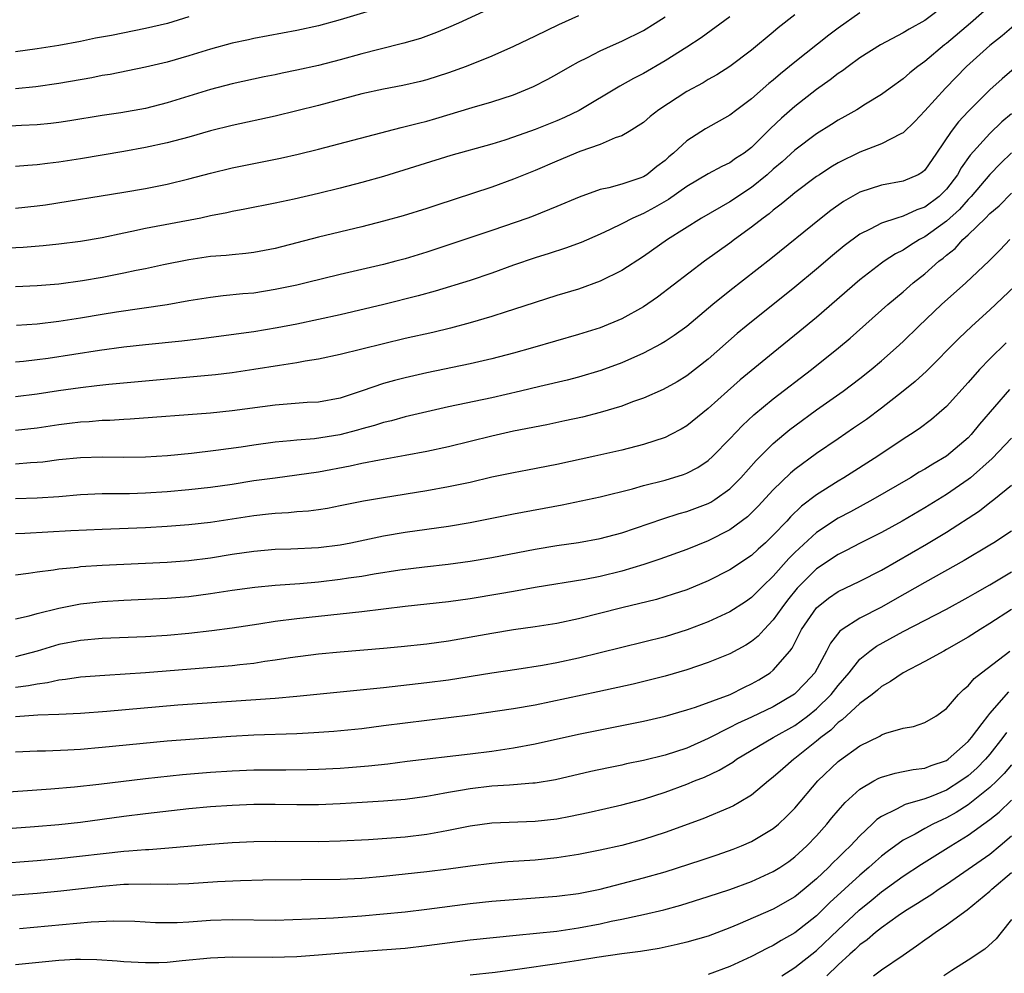
# Model space of a CAD drawing. Units: inches. Extents: x 2595000 to 2598000, y 1542000 to 1545000.
# Drawn here: x 2595693 to 2595784, y 1543095 to 1543183 of the extents above; entities that cross this region are included whole.
import ezdxf

# ---------------------------------------------------------------- set-up
doc = ezdxf.new("R2010")
doc.units = ezdxf.units.IN
doc.header["$MEASUREMENT"] = 0
doc.layers.add('LD25951542_2ft', color=253, linetype='Continuous')

msp = doc.modelspace()

# ---------------------------------------------------------------- linework, layer by layer
at = {"layer": 'LD25951542_2ft'}
for points, elevation in [([(2595783.486, 1543185), (2595781.205, 1543183), (2595779, 1543181.132), (2595778.824, 1543181), (2595777, 1543179.461), (2595776.347, 1543179), (2595775.602, 1543178.398), (2595775, 1543177.853), (2595773.79, 1543177), (2595773, 1543176.413), (2595771.506, 1543175.506), (2595770.704, 1543175), (2595769.625, 1543174.375), (2595769, 1543174.049), (2595768.373, 1543173.627), (2595767, 1543172.77), (2595765, 1543171.276), (2595763.813, 1543170.187), (2595763, 1543169.499), (2595762.445, 1543169), (2595761, 1543167.818), (2595759, 1543166.502), (2595756.384, 1543165), (2595753.215, 1543163), (2595751, 1543161.457), (2595749, 1543160.157), (2595747, 1543159.152), (2595745, 1543158.433), (2595743, 1543157.83), (2595741, 1543157.201), (2595739, 1543156.534), (2595738.336, 1543156.335), (2595737, 1543155.903), (2595735, 1543155.326), (2595733.173, 1543154.827), (2595731.564, 1543154.436), (2595729, 1543153.865), (2595727, 1543153.388), (2595723, 1543152.377), (2595721, 1543151.949), (2595719.76, 1543151.761), (2595719, 1543151.613), (2595717.373, 1543151.373), (2595715.004, 1543150.996), (2595713, 1543150.701), (2595711.489, 1543150.511), (2595705, 1543149.941), (2595701.622, 1543149.622), (2595700.516, 1543149.484), (2595699, 1543149.325), (2595696.966, 1543149.035), (2595695, 1543148.724), (2595693, 1543148.476)], 7700), ([(2595779, 1543184.753), (2595777, 1543183.235), (2595775.549, 1543182.451), (2595775, 1543182.096), (2595772.916, 1543181), (2595771, 1543179.789), (2595769.907, 1543179), (2595769.393, 1543178.607), (2595769, 1543178.351), (2595768.246, 1543177.754), (2595767, 1543176.86), (2595765, 1543175.306), (2595763.763, 1543174.237), (2595762.742, 1543173.258), (2595761, 1543171.522), (2595760.314, 1543171), (2595759.517, 1543170.483), (2595759, 1543170.108), (2595758.242, 1543169.758), (2595757, 1543169.095), (2595755, 1543167.909), (2595753.306, 1543166.694), (2595752.034, 1543165.966), (2595751, 1543165.425), (2595750.021, 1543165), (2595749, 1543164.46), (2595747.93, 1543163.93), (2595747, 1543163.495), (2595745.26, 1543162.74), (2595743.798, 1543162.202), (2595742.285, 1543161.715), (2595741, 1543161.329), (2595739, 1543160.64), (2595737, 1543159.909), (2595735, 1543159.239), (2595731.76, 1543158.24), (2595730.202, 1543157.798), (2595727.012, 1543157), (2595723, 1543156.07), (2595721, 1543155.629), (2595719, 1543155.207), (2595717.157, 1543154.843), (2595715, 1543154.485), (2595710.153, 1543153.848), (2595708.367, 1543153.633), (2595705, 1543153.294), (2595703, 1543153.071), (2595700.763, 1543152.764), (2595696.03, 1543152.03), (2595695, 1543151.892), (2595693.751, 1543151.751), (2595693, 1543151.685)], 7702), ([(2595737, 1543184.415), (2595733.925, 1543183), (2595733, 1543182.589), (2595731.88, 1543182.12), (2595730.411, 1543181.589), (2595728.861, 1543181.139), (2595726.57, 1543180.57), (2595725, 1543180.158), (2595723, 1543179.608), (2595721, 1543179.096), (2595719, 1543178.648), (2595717.623, 1543178.377), (2595717, 1543178.239), (2595715.958, 1543178.042), (2595713, 1543177.405), (2595711, 1543176.878), (2595707, 1543175.638), (2595705, 1543175.119), (2595702.724, 1543174.724), (2595701, 1543174.472), (2595698.016, 1543173.984), (2595697, 1543173.83), (2595696.26, 1543173.74), (2595695, 1543173.62), (2595693.55, 1543173.55), (2595692.518, 1543173.482)], 7714), ([(2595727, 1543184.504), (2595723, 1543183.313), (2595721, 1543182.764), (2595719, 1543182.323), (2595715, 1543181.582), (2595714.532, 1543181.468), (2595713, 1543181.142), (2595711, 1543180.59), (2595709, 1543179.973), (2595707, 1543179.41), (2595705, 1543178.937), (2595701.73, 1543178.27), (2595701, 1543178.154), (2595700.043, 1543177.957), (2595697, 1543177.418), (2595694.884, 1543177.116), (2595693, 1543176.938)], 7716), ([(2595771, 1543183.947), (2595769, 1543182.539), (2595768.119, 1543181.881), (2595765, 1543179.405), (2595763.676, 1543178.324), (2595763, 1543177.744), (2595762.585, 1543177.415), (2595761, 1543176.01), (2595759.639, 1543175), (2595759, 1543174.504), (2595756.75, 1543173.25), (2595755, 1543172.129), (2595753.791, 1543171), (2595753.361, 1543170.639), (2595753, 1543170.305), (2595752.258, 1543169.742), (2595751.333, 1543169), (2595751, 1543168.797), (2595750.679, 1543168.679), (2595749, 1543168.135), (2595747.795, 1543167.795), (2595747, 1543167.633), (2595745.064, 1543166.936), (2595743, 1543166.055), (2595740.815, 1543165.185), (2595740.317, 1543165), (2595737, 1543163.841), (2595731, 1543161.847), (2595729, 1543161.224), (2595728.148, 1543161), (2595727, 1543160.709), (2595725, 1543160.254), (2595723, 1543159.775), (2595719.85, 1543159), (2595719, 1543158.805), (2595717, 1543158.383), (2595715, 1543158.07), (2595714.013, 1543157.987), (2595712.197, 1543157.802), (2595711, 1543157.662), (2595709, 1543157.338), (2595707, 1543156.985), (2595702.317, 1543156.317), (2595701, 1543156.101), (2595699, 1543155.746), (2595697, 1543155.428), (2595695, 1543155.194), (2595693.078, 1543155.079)], 7704), ([(2595759, 1543183.595), (2595756.343, 1543181.657), (2595755, 1543180.785), (2595753, 1543179.53), (2595751, 1543178.363), (2595750.101, 1543177.899), (2595748.826, 1543177.174), (2595745.072, 1543174.928), (2595743.709, 1543174.291), (2595743, 1543173.989), (2595741, 1543173.188), (2595739, 1543172.461), (2595738.203, 1543172.203), (2595737, 1543171.834), (2595733.218, 1543170.782), (2595727, 1543168.84), (2595725, 1543168.269), (2595723, 1543167.742), (2595721, 1543167.25), (2595718.734, 1543166.733), (2595717, 1543166.365), (2595714.196, 1543165.804), (2595713, 1543165.591), (2595712.525, 1543165.475), (2595711, 1543165.187), (2595710.113, 1543165), (2595705, 1543164.019), (2595703.742, 1543163.742), (2595703, 1543163.6), (2595701, 1543163.176), (2595699, 1543162.826), (2595697, 1543162.575), (2595695.569, 1543162.431), (2595693.711, 1543162.288), (2595691, 1543162.151)], 7708), ([(2595765, 1543183.774), (2595763.449, 1543182.551), (2595763, 1543182.157), (2595761, 1543180.503), (2595759, 1543179.001), (2595757.774, 1543178.226), (2595757, 1543177.792), (2595756.508, 1543177.492), (2595755, 1543176.675), (2595752.435, 1543175), (2595751.632, 1543174.368), (2595751, 1543173.83), (2595749.685, 1543173), (2595749, 1543172.591), (2595748.405, 1543172.405), (2595747, 1543171.799), (2595745.141, 1543171.14), (2595743, 1543170.251), (2595741, 1543169.397), (2595739, 1543168.576), (2595737, 1543167.85), (2595731.835, 1543166.165), (2595731, 1543165.88), (2595728.804, 1543165.196), (2595727, 1543164.703), (2595725, 1543164.192), (2595721, 1543163.216), (2595717, 1543162.194), (2595715, 1543161.803), (2595714.285, 1543161.715), (2595713, 1543161.607), (2595712.454, 1543161.546), (2595711, 1543161.442), (2595709, 1543161.151), (2595706.684, 1543160.684), (2595705, 1543160.317), (2595704.159, 1543160.159), (2595703, 1543159.91), (2595701, 1543159.516), (2595699.191, 1543159.191), (2595697, 1543158.893), (2595695, 1543158.733), (2595693, 1543158.641)], 7706), ([(2595745, 1543183.678), (2595743.15, 1543182.85), (2595741, 1543181.792), (2595739, 1543180.847), (2595737, 1543179.956), (2595734.622, 1543179), (2595733, 1543178.403), (2595731, 1543177.748), (2595730.402, 1543177.598), (2595728.769, 1543177.231), (2595727, 1543176.916), (2595725, 1543176.462), (2595721, 1543175.403), (2595719, 1543174.899), (2595717, 1543174.415), (2595713, 1543173.54), (2595711, 1543173.043), (2595709, 1543172.474), (2595707, 1543171.939), (2595705, 1543171.507), (2595703, 1543171.143), (2595699, 1543170.451), (2595697, 1543170.145), (2595695.96, 1543170.04), (2595695, 1543169.908), (2595694.136, 1543169.864), (2595693, 1543169.768)], 7712), ([(2595693, 1543165.913), (2595695, 1543166.122), (2595695.772, 1543166.228), (2595703, 1543167.383), (2595705, 1543167.715), (2595707, 1543168.114), (2595709, 1543168.61), (2595711, 1543169.152), (2595713, 1543169.633), (2595717.466, 1543170.534), (2595719.099, 1543170.901), (2595721, 1543171.364), (2595728.633, 1543173.367), (2595729, 1543173.439), (2595730.23, 1543173.77), (2595731, 1543173.946), (2595731.821, 1543174.179), (2595735.199, 1543175.199), (2595737, 1543175.718), (2595739, 1543176.379), (2595740.85, 1543177.15), (2595742.174, 1543177.826), (2595743, 1543178.275), (2595744.229, 1543179), (2595745, 1543179.425), (2595745.827, 1543179.827), (2595747, 1543180.436), (2595748.236, 1543181), (2595749, 1543181.329), (2595751, 1543182.335), (2595752.093, 1543183), (2595753, 1543183.597)], 7710), ([(2595709, 1543183.576), (2595707.03, 1543182.97), (2595705, 1543182.498), (2595701.872, 1543181.872), (2595700.402, 1543181.598), (2595699, 1543181.308), (2595697, 1543180.942), (2595695, 1543180.614), (2595693, 1543180.337)], 7718), ([(2595785.234, 1543182.766), (2595784.159, 1543181.841), (2595783, 1543180.94), (2595780.842, 1543179), (2595778.912, 1543177), (2595777, 1543174.887), (2595776.078, 1543173.922), (2595775, 1543172.877), (2595774.787, 1543172.786), (2595773, 1543171.848), (2595771, 1543171.091), (2595769, 1543170.108), (2595768.308, 1543169.692), (2595767.256, 1543169), (2595767, 1543168.827), (2595765, 1543167.336), (2595764.588, 1543167), (2595763.736, 1543166.264), (2595763, 1543165.716), (2595762.615, 1543165.385), (2595762.068, 1543165), (2595761, 1543164.15), (2595759.411, 1543163), (2595759, 1543162.683), (2595756.659, 1543161), (2595752.307, 1543157.693), (2595751, 1543156.799), (2595749, 1543155.694), (2595747, 1543154.867), (2595745, 1543154.242), (2595740.743, 1543153), (2595739, 1543152.517), (2595737, 1543151.993), (2595735, 1543151.517), (2595731, 1543150.684), (2595729, 1543150.242), (2595728.008, 1543149.992), (2595727, 1543149.708), (2595725.029, 1543149.029), (2595723, 1543148.366), (2595721, 1543148.003), (2595719.949, 1543147.949), (2595717, 1543147.711), (2595713, 1543147.184), (2595711, 1543146.986), (2595703.585, 1543146.415), (2595703, 1543146.392), (2595701.698, 1543146.302), (2595701, 1543146.283), (2595699.817, 1543146.184), (2595699, 1543146.141), (2595697.991, 1543146.008), (2595697, 1543145.899), (2595695, 1543145.602), (2595693, 1543145.376)], 7698), ([(2595785.454, 1543179), (2595784.136, 1543177.864), (2595783, 1543176.831), (2595781, 1543174.828), (2595780.107, 1543173.892), (2595779.425, 1543173), (2595778.085, 1543171), (2595777, 1543169.416), (2595776.775, 1543169.224), (2595776.372, 1543169), (2595775, 1543168.393), (2595773, 1543168.03), (2595771, 1543167.384), (2595769.483, 1543166.517), (2595768.308, 1543165.692), (2595767.417, 1543165), (2595762.764, 1543161.236), (2595759, 1543158.277), (2595757.42, 1543157), (2595755, 1543154.978), (2595753.853, 1543154.147), (2595753, 1543153.596), (2595752.63, 1543153.37), (2595751, 1543152.504), (2595749, 1543151.621), (2595747.085, 1543150.915), (2595745, 1543150.294), (2595743.974, 1543150.026), (2595741.436, 1543149.436), (2595739.654, 1543149), (2595737, 1543148.388), (2595733, 1543147.548), (2595729, 1543146.63), (2595727.724, 1543146.276), (2595727, 1543146.112), (2595726.173, 1543145.827), (2595725, 1543145.517), (2595724.603, 1543145.397), (2595722.974, 1543144.974), (2595720.613, 1543144.613), (2595719, 1543144.483), (2595718.414, 1543144.414), (2595717, 1543144.286), (2595715, 1543144.017), (2595713.838, 1543143.837), (2595711.512, 1543143.512), (2595709.251, 1543143.251), (2595707.042, 1543143.042), (2595705, 1543142.913), (2595703, 1543142.892), (2595701, 1543142.917), (2595699, 1543142.855), (2595697, 1543142.653), (2595695.539, 1543142.461), (2595695, 1543142.408), (2595694.374, 1543142.374), (2595693, 1543142.256)], 7696), ([(2595785, 1543174.629), (2595784.115, 1543173.885), (2595783, 1543172.811), (2595781.189, 1543170.811), (2595780.357, 1543169.643), (2595780.015, 1543169), (2595779, 1543167.669), (2595778.327, 1543167), (2595777, 1543166.007), (2595776.247, 1543165.753), (2595775, 1543165.175), (2595774.402, 1543165), (2595773, 1543164.521), (2595771.963, 1543163.963), (2595771, 1543163.502), (2595769.559, 1543162.441), (2595768.463, 1543161.537), (2595767, 1543160.274), (2595765, 1543158.599), (2595760.487, 1543155), (2595759.676, 1543154.324), (2595757, 1543151.958), (2595755, 1543150.416), (2595754.119, 1543149.881), (2595752.833, 1543149.167), (2595751, 1543148.347), (2595750.006, 1543148.006), (2595749, 1543147.622), (2595747, 1543147.034), (2595745.382, 1543146.618), (2595743.747, 1543146.253), (2595742.093, 1543145.907), (2595739, 1543145.298), (2595737, 1543144.845), (2595733, 1543143.87), (2595731, 1543143.435), (2595729, 1543143.049), (2595726.638, 1543142.638), (2595725, 1543142.323), (2595723.917, 1543142.083), (2595721, 1543141.536), (2595719, 1543141.232), (2595716.982, 1543140.982), (2595715, 1543140.709), (2595713, 1543140.387), (2595711, 1543140.106), (2595709, 1543139.898), (2595707, 1543139.716), (2595705, 1543139.576), (2595703.537, 1543139.537), (2595701.515, 1543139.515), (2595701, 1543139.524), (2595699, 1543139.432), (2595697, 1543139.259), (2595695, 1543139.112), (2595693, 1543139.049)], 7694), ([(2595785, 1543171.01), (2595783.977, 1543170.023), (2595782.995, 1543169.005), (2595781.295, 1543167), (2595781, 1543166.699), (2595780.203, 1543165.797), (2595779, 1543164.702), (2595777, 1543163.254), (2595776.505, 1543163), (2595775.569, 1543162.431), (2595775, 1543162.042), (2595774.3, 1543161.7), (2595773.233, 1543161), (2595773, 1543160.832), (2595771, 1543159.295), (2595767, 1543155.818), (2595765.458, 1543154.542), (2595763, 1543152.552), (2595759.952, 1543150.048), (2595758.765, 1543149), (2595757, 1543147.396), (2595755, 1543145.799), (2595754.499, 1543145.501), (2595753.549, 1543145), (2595753, 1543144.731), (2595751, 1543144.078), (2595749, 1543143.562), (2595746.512, 1543143), (2595743, 1543142.231), (2595740.293, 1543141.707), (2595739, 1543141.476), (2595737, 1543141.046), (2595735, 1543140.583), (2595733, 1543140.164), (2595731, 1543139.813), (2595727, 1543139.166), (2595725.157, 1543138.843), (2595723, 1543138.398), (2595721.826, 1543138.174), (2595721, 1543138.041), (2595720.078, 1543137.922), (2595719, 1543137.847), (2595718.229, 1543137.771), (2595717, 1543137.712), (2595716.37, 1543137.629), (2595715, 1543137.486), (2595713, 1543137.174), (2595711, 1543136.885), (2595709, 1543136.663), (2595707, 1543136.497), (2595705, 1543136.376), (2595701, 1543136.23), (2595698.099, 1543136.099), (2595693.846, 1543135.847), (2595693, 1543135.813)], 7692), ([(2595693, 1543132.052), (2595694.199, 1543132.199), (2595695, 1543132.325), (2595696.506, 1543132.506), (2595697, 1543132.599), (2595698.762, 1543132.762), (2595699, 1543132.799), (2595701, 1543132.931), (2595707, 1543133.209), (2595709, 1543133.371), (2595711, 1543133.62), (2595713, 1543133.94), (2595715, 1543134.239), (2595717, 1543134.407), (2595718.44, 1543134.44), (2595721, 1543134.552), (2595723, 1543134.806), (2595723.968, 1543135), (2595727, 1543135.654), (2595729, 1543135.989), (2595733, 1543136.546), (2595735, 1543136.887), (2595739, 1543137.674), (2595743.498, 1543138.502), (2595747, 1543139.259), (2595749.996, 1543139.996), (2595751, 1543140.279), (2595753, 1543140.795), (2595754.693, 1543141.307), (2595755, 1543141.428), (2595756.034, 1543141.966), (2595757, 1543142.606), (2595757.431, 1543143), (2595759, 1543144.596), (2595760.156, 1543145.844), (2595761.189, 1543146.811), (2595763, 1543148.291), (2595766.53, 1543151), (2595769.034, 1543153), (2595770.104, 1543153.896), (2595773.582, 1543157), (2595775, 1543158.195), (2595775.918, 1543159), (2595777, 1543159.852), (2595778.294, 1543161), (2595778.699, 1543161.301), (2595779, 1543161.566), (2595779.803, 1543162.197), (2595780.523, 1543163), (2595781, 1543163.435), (2595782.609, 1543165), (2595783, 1543165.401), (2595783.866, 1543166.134), (2595785, 1543167.301)], 7690), ([(2595693, 1543127.977), (2595694.248, 1543128.249), (2595695, 1543128.459), (2595697, 1543128.97), (2595698.688, 1543129.312), (2595699, 1543129.36), (2595701, 1543129.575), (2595703, 1543129.698), (2595707, 1543129.883), (2595709, 1543130.048), (2595711, 1543130.308), (2595713, 1543130.614), (2595715.095, 1543130.904), (2595717, 1543131.087), (2595719.253, 1543131.253), (2595721, 1543131.403), (2595723, 1543131.626), (2595723.756, 1543131.755), (2595725, 1543131.929), (2595726.144, 1543132.144), (2595728.513, 1543132.513), (2595730.79, 1543132.79), (2595732.968, 1543133.032), (2595735, 1543133.305), (2595737, 1543133.653), (2595741, 1543134.417), (2595743, 1543134.751), (2595745, 1543135.035), (2595747, 1543135.383), (2595749, 1543135.923), (2595752.784, 1543137.216), (2595754.307, 1543137.693), (2595755, 1543137.882), (2595757, 1543138.634), (2595757.241, 1543138.759), (2595757.612, 1543139), (2595759, 1543139.998), (2595759.994, 1543141), (2595761.412, 1543142.588), (2595761.819, 1543143), (2595763, 1543144.177), (2595763.977, 1543145), (2595764.539, 1543145.461), (2595765, 1543145.813), (2595767, 1543147.271), (2595769.457, 1543149), (2595771, 1543150.164), (2595772.057, 1543151), (2595773, 1543151.796), (2595774.351, 1543153), (2595775, 1543153.605), (2595776.431, 1543155), (2595778.555, 1543157), (2595780.779, 1543159), (2595782.954, 1543161.046), (2595783.95, 1543162.05), (2595784.859, 1543163)], 7688), ([(2595785.301, 1543158.699), (2595783, 1543156.514), (2595781.334, 1543155), (2595780.134, 1543153.866), (2595777.147, 1543150.852), (2595776.109, 1543149.891), (2595774.991, 1543149), (2595773, 1543147.45), (2595771.599, 1543146.401), (2595770.423, 1543145.577), (2595769, 1543144.616), (2595767, 1543143.232), (2595765, 1543141.772), (2595764.58, 1543141.42), (2595763, 1543139.902), (2595761.614, 1543138.386), (2595761, 1543137.761), (2595760.611, 1543137.389), (2595759, 1543136.195), (2595757, 1543135.186), (2595755, 1543134.381), (2595752.51, 1543133.49), (2595751.04, 1543133), (2595749, 1543132.37), (2595747, 1543131.875), (2595745.595, 1543131.595), (2595741, 1543130.855), (2595739, 1543130.512), (2595737.726, 1543130.274), (2595735, 1543129.811), (2595733, 1543129.539), (2595729, 1543129.106), (2595725, 1543128.626), (2595719, 1543127.975), (2595717, 1543127.715), (2595715.469, 1543127.469), (2595713, 1543127.104), (2595711.139, 1543126.861), (2595709, 1543126.619), (2595707, 1543126.433), (2595705, 1543126.322), (2595701, 1543126.155), (2595699, 1543125.984), (2595697, 1543125.603), (2595695, 1543124.986), (2595693, 1543124.461)], 7686), ([(2595784.519, 1543153.481), (2595783, 1543151.982), (2595782.042, 1543151), (2595781, 1543149.813), (2595779, 1543147.602), (2595778.325, 1543147), (2595777.606, 1543146.394), (2595776.466, 1543145.534), (2595775.681, 1543145), (2595775, 1543144.565), (2595772.649, 1543143), (2595769.511, 1543141), (2595769, 1543140.698), (2595767, 1543139.435), (2595765.613, 1543138.387), (2595764.595, 1543137.405), (2595764.239, 1543137), (2595763, 1543135.691), (2595762.28, 1543135), (2595761.602, 1543134.398), (2595761, 1543133.832), (2595759, 1543132.493), (2595757, 1543131.485), (2595755, 1543130.669), (2595753.754, 1543130.246), (2595752.225, 1543129.775), (2595749, 1543128.999), (2595745, 1543127.968), (2595743, 1543127.554), (2595741, 1543127.238), (2595739, 1543126.949), (2595737, 1543126.621), (2595733, 1543125.927), (2595731, 1543125.647), (2595728.615, 1543125.385), (2595727, 1543125.225), (2595723, 1543124.893), (2595721, 1543124.697), (2595718.366, 1543124.366), (2595717, 1543124.161), (2595716.033, 1543124.033), (2595715, 1543123.862), (2595713.722, 1543123.723), (2595713, 1543123.623), (2595705, 1543122.979), (2595701.244, 1543122.756), (2595699, 1543122.58), (2595697.633, 1543122.368), (2595697, 1543122.312), (2595695.943, 1543122.057), (2595695, 1543121.948), (2595694.215, 1543121.785), (2595693, 1543121.636)], 7684), ([(2595784.826, 1543149.174), (2595782.048, 1543145.952), (2595781.281, 1543145), (2595781, 1543144.706), (2595778.993, 1543143), (2595777.737, 1543142.263), (2595777, 1543141.796), (2595776.492, 1543141.508), (2595775.661, 1543141), (2595772.206, 1543139), (2595770.135, 1543137.865), (2595769, 1543137.274), (2595767, 1543135.953), (2595765, 1543134.113), (2595764.439, 1543133.561), (2595763, 1543131.925), (2595762.034, 1543131), (2595761, 1543129.948), (2595760.442, 1543129.558), (2595759, 1543128.614), (2595757, 1543127.695), (2595755.049, 1543126.951), (2595753, 1543126.322), (2595745, 1543124.352), (2595743, 1543123.922), (2595741.68, 1543123.68), (2595739.308, 1543123.308), (2595737, 1543122.968), (2595733, 1543122.321), (2595731, 1543122.053), (2595727, 1543121.609), (2595719, 1543120.79), (2595717, 1543120.62), (2595708.01, 1543120.01), (2595701.425, 1543119.424), (2595699, 1543119.234), (2595697, 1543119.14), (2595695.077, 1543119.078), (2595693, 1543118.928)], 7682), ([(2595785, 1543144.674), (2595783.22, 1543142.78), (2595781.205, 1543141), (2595781, 1543140.835), (2595779, 1543139.458), (2595777, 1543138.232), (2595774.914, 1543137), (2595773, 1543135.946), (2595771.04, 1543134.96), (2595769.724, 1543134.276), (2595769, 1543133.931), (2595767, 1543132.605), (2595765.383, 1543131), (2595765.2, 1543130.8), (2595764.308, 1543129.692), (2595763.78, 1543129), (2595763, 1543127.875), (2595762.152, 1543127), (2595761.614, 1543126.386), (2595761, 1543125.877), (2595760.468, 1543125.531), (2595759, 1543124.73), (2595757, 1543123.936), (2595755, 1543123.28), (2595753, 1543122.694), (2595751.662, 1543122.338), (2595750.053, 1543121.947), (2595746.78, 1543121.22), (2595741, 1543120.005), (2595739, 1543119.66), (2595735, 1543119.088), (2595733, 1543118.827), (2595729, 1543118.347), (2595727, 1543118.077), (2595725, 1543117.83), (2595722.42, 1543117.581), (2595720.556, 1543117.443), (2595719, 1543117.362), (2595715, 1543117.218), (2595712.888, 1543117.112), (2595707, 1543116.684), (2595701, 1543116.076), (2595699, 1543115.909), (2595697.842, 1543115.842), (2595695.764, 1543115.764), (2595695, 1543115.757), (2595693, 1543115.668)], 7680), ([(2595691, 1543111.904), (2595694.108, 1543112.108), (2595696.264, 1543112.265), (2595698.452, 1543112.452), (2595700.697, 1543112.696), (2595705, 1543113.241), (2595708.418, 1543113.582), (2595711, 1543113.802), (2595713, 1543113.936), (2595715, 1543114.013), (2595717, 1543114.042), (2595717.964, 1543114.036), (2595719.945, 1543114.055), (2595721, 1543114.083), (2595723, 1543114.185), (2595723.76, 1543114.24), (2595725.606, 1543114.395), (2595727.408, 1543114.592), (2595729.184, 1543114.816), (2595735, 1543115.499), (2595737, 1543115.762), (2595739, 1543116.06), (2595741, 1543116.43), (2595745, 1543117.318), (2595751, 1543118.526), (2595753, 1543118.979), (2595755, 1543119.564), (2595755.828, 1543119.828), (2595759.006, 1543121), (2595760.337, 1543121.663), (2595761, 1543121.966), (2595761.656, 1543122.344), (2595762.722, 1543123), (2595763, 1543123.219), (2595764.516, 1543125), (2595764.73, 1543125.27), (2595765.618, 1543127), (2595766.978, 1543129), (2595768.106, 1543129.894), (2595769, 1543130.503), (2595771, 1543131.453), (2595773, 1543132.486), (2595777.139, 1543134.861), (2595779, 1543135.975), (2595782.052, 1543137.948), (2595783, 1543138.716), (2595783.385, 1543139), (2595785, 1543140.31)], 7678), ([(2595785, 1543136.064), (2595783.375, 1543135), (2595783, 1543134.771), (2595780.629, 1543133.371), (2595777, 1543131.346), (2595774.241, 1543129.759), (2595773, 1543129.066), (2595771, 1543128.048), (2595769.37, 1543127), (2595769.156, 1543126.844), (2595768.277, 1543125.723), (2595767.92, 1543125), (2595766.826, 1543123), (2595765.959, 1543122.041), (2595764.968, 1543121.032), (2595763, 1543119.862), (2595761, 1543118.884), (2595759.705, 1543118.295), (2595759, 1543117.923), (2595757, 1543116.927), (2595755, 1543116.038), (2595753, 1543115.371), (2595751, 1543114.879), (2595749.428, 1543114.571), (2595749, 1543114.467), (2595747.779, 1543114.221), (2595746.136, 1543113.864), (2595742.883, 1543113.117), (2595741, 1543112.798), (2595740.791, 1543112.791), (2595739, 1543112.628), (2595738.618, 1543112.618), (2595737, 1543112.507), (2595735, 1543112.287), (2595734.119, 1543112.12), (2595733, 1543111.943), (2595731.686, 1543111.686), (2595731, 1543111.574), (2595729, 1543111.289), (2595727, 1543111.125), (2595725.019, 1543111.019), (2595723, 1543110.89), (2595721, 1543110.794), (2595719, 1543110.791), (2595717, 1543110.829), (2595715, 1543110.818), (2595713, 1543110.744), (2595711, 1543110.614), (2595709, 1543110.419), (2595705, 1543109.967), (2595703, 1543109.72), (2595699, 1543109.176), (2595697, 1543108.958), (2595694.76, 1543108.76), (2595691, 1543108.491)], 7676), ([(2595691, 1543105.348), (2595695, 1543105.654), (2595697, 1543105.838), (2595703, 1543106.509), (2595703.467, 1543106.533), (2595705, 1543106.673), (2595705.32, 1543106.681), (2595707.175, 1543106.825), (2595711, 1543107.175), (2595713, 1543107.305), (2595715, 1543107.395), (2595717, 1543107.44), (2595721, 1543107.414), (2595723, 1543107.459), (2595725.594, 1543107.594), (2595727.747, 1543107.747), (2595729, 1543107.853), (2595731, 1543108.087), (2595732.342, 1543108.342), (2595733, 1543108.441), (2595735, 1543108.862), (2595737, 1543109.144), (2595741, 1543109.28), (2595743, 1543109.513), (2595744.259, 1543109.741), (2595745.915, 1543110.085), (2595747.547, 1543110.453), (2595749, 1543110.785), (2595751, 1543111.323), (2595753, 1543111.966), (2595755, 1543112.693), (2595755.733, 1543113), (2595756.646, 1543113.354), (2595758.011, 1543113.989), (2595759.249, 1543114.751), (2595759.591, 1543115), (2595762.996, 1543117), (2595765, 1543118.136), (2595766.153, 1543119), (2595767, 1543119.677), (2595768.356, 1543121), (2595769, 1543121.826), (2595770.014, 1543123), (2595771, 1543124.243), (2595771.924, 1543125), (2595772.544, 1543125.456), (2595775, 1543126.811), (2595779, 1543128.873), (2595781, 1543129.982), (2595781.641, 1543130.36), (2595783, 1543131.124), (2595785, 1543132.331)], 7674), ([(2595785, 1543128.834), (2595783, 1543127.533), (2595782.118, 1543127), (2595781, 1543126.278), (2595779, 1543125.13), (2595778.742, 1543125), (2595777, 1543124.025), (2595775.007, 1543123), (2595773.827, 1543122.173), (2595773, 1543121.728), (2595772.618, 1543121.381), (2595772.133, 1543121), (2595771, 1543120.159), (2595769.369, 1543118.631), (2595769, 1543118.385), (2595768.305, 1543117.695), (2595767.391, 1543117), (2595767, 1543116.662), (2595765, 1543115.076), (2595764.886, 1543115), (2595763.871, 1543114.129), (2595763, 1543113.344), (2595762.55, 1543113), (2595761, 1543111.695), (2595759.85, 1543111), (2595759.31, 1543110.69), (2595759, 1543110.541), (2595756.493, 1543109.507), (2595753, 1543108.236), (2595751, 1543107.584), (2595749, 1543107.043), (2595747, 1543106.594), (2595745, 1543106.201), (2595743, 1543105.898), (2595741, 1543105.698), (2595738.483, 1543105.517), (2595737, 1543105.39), (2595735, 1543105.13), (2595733, 1543104.842), (2595731, 1543104.602), (2595727, 1543104.186), (2595725, 1543103.995), (2595723, 1543103.893), (2595715.838, 1543103.837), (2595713.787, 1543103.787), (2595711.67, 1543103.67), (2595709, 1543103.483), (2595707, 1543103.433), (2595705.471, 1543103.471), (2595703.444, 1543103.444), (2595703, 1543103.421), (2595701, 1543103.252), (2595697.191, 1543102.809), (2595695, 1543102.603), (2595689, 1543102.141)], 7672), ([(2595693.372, 1543099.373), (2595699.996, 1543099.996), (2595702.089, 1543100.089), (2595704.034, 1543100.034), (2595705.935, 1543099.935), (2595707, 1543099.911), (2595707.933, 1543099.933), (2595709, 1543099.988), (2595711, 1543100.129), (2595713, 1543100.2), (2595717, 1543100.15), (2595720.258, 1543100.258), (2595722.362, 1543100.362), (2595725, 1543100.54), (2595727, 1543100.719), (2595729, 1543100.921), (2595731, 1543101.15), (2595735, 1543101.677), (2595737, 1543101.895), (2595743, 1543102.358), (2595745, 1543102.611), (2595747, 1543103.008), (2595751, 1543104.054), (2595753, 1543104.619), (2595756.326, 1543105.673), (2595757.827, 1543106.173), (2595759.309, 1543106.691), (2595760.069, 1543107), (2595761, 1543107.406), (2595763, 1543108.609), (2595763.472, 1543109), (2595764.265, 1543109.735), (2595765, 1543110.499), (2595767.113, 1543113), (2595769, 1543114.789), (2595769.117, 1543114.883), (2595771, 1543116.244), (2595772.852, 1543117.148), (2595773, 1543117.25), (2595773.41, 1543117.41), (2595775, 1543117.884), (2595775.96, 1543118.04), (2595777, 1543118.407), (2595778.021, 1543119), (2595779, 1543119.699), (2595780.097, 1543121), (2595780.563, 1543121.438), (2595781, 1543121.788), (2595781.548, 1543122.452), (2595782.227, 1543123), (2595784.845, 1543125)], 7670), ([(2595693, 1543096.046), (2595697, 1543096.453), (2595698.537, 1543096.537), (2595699, 1543096.547), (2595700.517, 1543096.517), (2595702.387, 1543096.387), (2595703, 1543096.33), (2595705, 1543096.222), (2595706.242, 1543096.242), (2595707, 1543096.274), (2595708.401, 1543096.401), (2595711, 1543096.669), (2595713, 1543096.755), (2595716.723, 1543096.723), (2595719, 1543096.798), (2595721, 1543096.928), (2595724.752, 1543097.248), (2595729, 1543097.565), (2595731, 1543097.789), (2595735, 1543098.314), (2595739.235, 1543098.764), (2595743, 1543099.137), (2595745, 1543099.421), (2595747, 1543099.802), (2595748.034, 1543100.034), (2595749, 1543100.223), (2595750.572, 1543100.572), (2595751, 1543100.651), (2595752.898, 1543101.102), (2595754.473, 1543101.527), (2595757, 1543102.314), (2595759, 1543102.987), (2595761, 1543103.728), (2595763, 1543104.627), (2595763.593, 1543105), (2595764.428, 1543105.572), (2595765, 1543105.996), (2595766.104, 1543107), (2595767, 1543107.921), (2595767.961, 1543109), (2595768.418, 1543109.582), (2595769, 1543110.282), (2595769.649, 1543111), (2595771, 1543112.243), (2595772.291, 1543113), (2595772.746, 1543113.254), (2595773, 1543113.364), (2595774.267, 1543113.733), (2595775, 1543113.866), (2595775.933, 1543114.067), (2595777, 1543114.177), (2595777.578, 1543114.422), (2595779, 1543114.891), (2595779.155, 1543115), (2595781, 1543116.639), (2595781.306, 1543117), (2595782.293, 1543118.293), (2595782.805, 1543119), (2595783, 1543119.24), (2595784.767, 1543121.233)], 7668), ([(2595784.539, 1543117.461), (2595784.214, 1543117), (2595783, 1543115.472), (2595782.598, 1543115), (2595781.811, 1543114.189), (2595781, 1543113.477), (2595780.325, 1543113), (2595779, 1543112.162), (2595777.575, 1543111.575), (2595777, 1543111.358), (2595775.18, 1543110.82), (2595774.386, 1543110.386), (2595773, 1543109.726), (2595772.567, 1543109.433), (2595772.132, 1543109), (2595771, 1543107.935), (2595770.147, 1543107), (2595769.551, 1543106.449), (2595769, 1543105.892), (2595768.538, 1543105.462), (2595768.091, 1543105), (2595767, 1543103.973), (2595765.857, 1543103), (2595765, 1543102.306), (2595763, 1543101.166), (2595759.732, 1543099.732), (2595759, 1543099.43), (2595757, 1543098.676), (2595755, 1543098.096), (2595754.118, 1543097.882), (2595753, 1543097.645), (2595752.462, 1543097.537), (2595750.745, 1543097.255), (2595749, 1543097.033), (2595746.693, 1543096.693), (2595745, 1543096.406), (2595743, 1543096.095), (2595739.601, 1543095.601), (2595737.316, 1543095.316), (2595735, 1543095.062)], 7666), ([(2595785, 1543114.498), (2595784.32, 1543113.68), (2595783.643, 1543113), (2595783, 1543112.393), (2595781, 1543110.81), (2595779.902, 1543110.098), (2595779, 1543109.587), (2595778.587, 1543109.413), (2595777.742, 1543109), (2595777, 1543108.605), (2595776.095, 1543108.095), (2595775, 1543107.529), (2595773.532, 1543106.468), (2595773, 1543106.053), (2595772.437, 1543105.563), (2595771.831, 1543105), (2595771, 1543104.308), (2595768.233, 1543101.767), (2595767, 1543100.549), (2595765, 1543098.963), (2595763.739, 1543098.261), (2595763, 1543097.801), (2595762.453, 1543097.547), (2595761, 1543096.785), (2595759, 1543095.869), (2595757, 1543095.129)], 7664), ([(2595763.795, 1543095), (2595765, 1543095.754), (2595767, 1543097.341), (2595769, 1543099.26), (2595770.923, 1543101.076), (2595772.034, 1543101.966), (2595773, 1543102.774), (2595775, 1543104.203), (2595776.689, 1543105.31), (2595779.391, 1543107), (2595781, 1543107.981), (2595783, 1543109.434), (2595783.869, 1543110.131), (2595785, 1543111.222)], 7662), ([(2595785, 1543107.891), (2595783.955, 1543107), (2595783, 1543106.219), (2595779, 1543103.441), (2595778.326, 1543103), (2595777.544, 1543102.456), (2595777, 1543102.121), (2595776.326, 1543101.674), (2595775.215, 1543101), (2595774.532, 1543100.532), (2595773, 1543099.442), (2595772.448, 1543099), (2595771.681, 1543098.319), (2595771, 1543097.856), (2595770.572, 1543097.428), (2595770.078, 1543097), (2595769, 1543096.003), (2595767.949, 1543095)], 7660), ([(2595772.244, 1543095), (2595773, 1543095.55), (2595775, 1543096.895), (2595776.242, 1543097.758), (2595777, 1543098.33), (2595777.402, 1543098.598), (2595777.942, 1543099), (2595779, 1543099.698), (2595780.907, 1543101.093), (2595783, 1543102.816), (2595783.179, 1543103), (2595785, 1543104.557)], 7658), ([(2595785, 1543100.196), (2595784.041, 1543099), (2595783.594, 1543098.406), (2595782.549, 1543097.45), (2595781, 1543096.432), (2595779.48, 1543095.48), (2595778.744, 1543095)], 7656)]:
    msp.add_lwpolyline(points, dxfattribs=dict(at, elevation=elevation))

doc.saveas('drawing.dxf')
